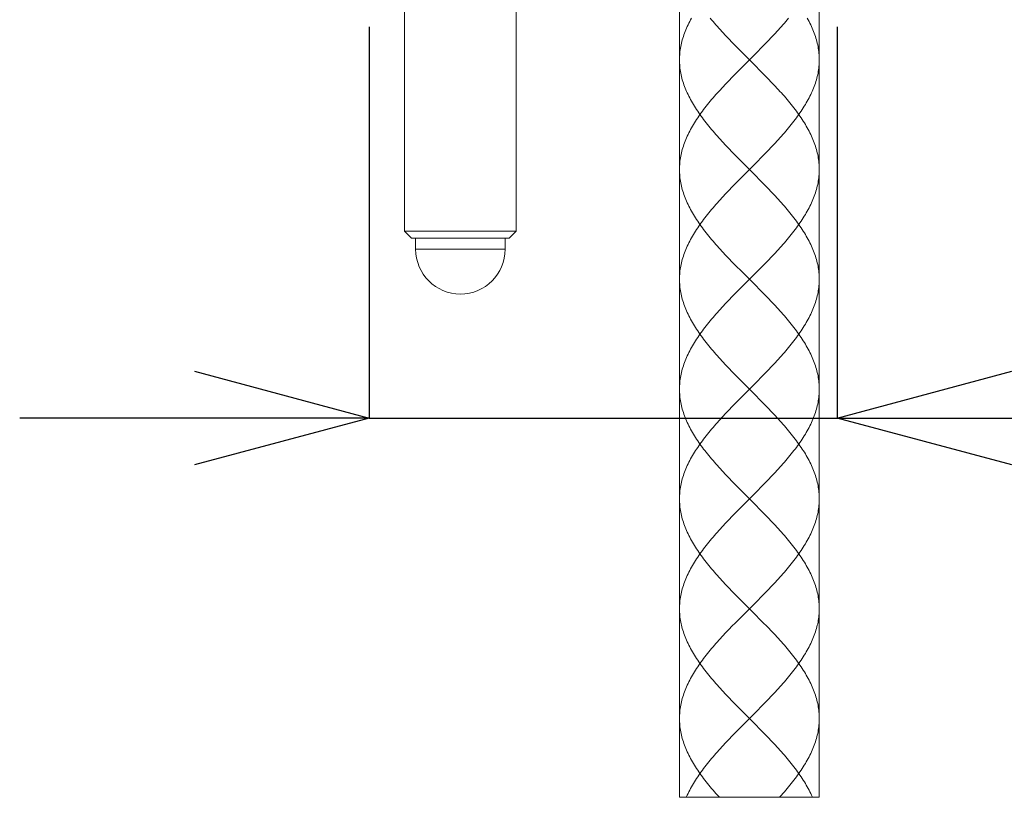
# Model space of a CAD drawing. Units: millimetres. Extents: x 1048 to 2098, y 455 to 1940.
# Drawn here: x 1494 to 1564, y 918 to 974 of the extents above; entities that cross this region are included whole.
import ezdxf

# ---------------------------------------------------------------- set-up
doc = ezdxf.new("R2010")
doc.units = ezdxf.units.MM
doc.header["$LTSCALE"] = 10
doc.layers.add('寸法', color=3, linetype='Continuous', lineweight=20)
doc.layers.add('細線', color=7, linetype='Continuous', lineweight=9)
doc.styles.add('japanese', font='romans.shx', dxfattribs={"bigfont": 'bigfont.shx'})
doc.dimstyles.new('KIHON1対4', dxfattribs={"dimscale": 10, "dimtxt": 1, "dimasz": 1, "dimexe": 0, "dimexo": 0.8, "dimgap": 0.4, "dimtad": 1, "dimdec": 0, "dimdsep": 46, "dimtxsty": 'japanese', "dimblk": 'OPEN30', "dimcen": 2.5, "dimadec": 0, "dimazin": 0, "dimtfac": 1, "dimtdec": 0, "dimtmove": 0, "dimatfit": 0, "dimfxl": 1, "dimarcsym": 0})

# ---------------------------------------------------------------- blocks, each defined once
blk = doc.blocks.new('_Open30')
at = {"color": 0, "linetype": 'ByBlock', "lineweight": -2}
for p, q in [((-1, 0.2679), (0, 0)), ((0, 0), (-1, -0.2679)), ((0, 0), (-1, 0))]:
    blk.add_line(p, q, dxfattribs=at)
blk = doc.blocks.new('*D10')
at = {"layer": 'Defpoints', "color": 0, "linetype": 'Continuous'}
for p in [(1518.895, 993.495), (1552.395, 993.495), (1552.395, 945.498)]:
    blk.add_point(p, dxfattribs=at)
at = {"layer": '寸法', "color": 0, "linetype": 'Continuous', "lineweight": -2}
for p, q in [((1518.895, 973.495), (1518.895, 945.498)), ((1552.395, 973.495), (1552.395, 945.498)), ((1506.395, 945.498), (1493.895, 945.498)), ((1518.895, 945.498), (1552.395, 945.498)), ((1564.895, 945.498), (1634.8, 945.498))]:
    blk.add_line(p, q, dxfattribs=at)
at = {"layer": '寸法', "color": 0, "linetype": 'Continuous', "lineweight": -2, "xscale": 12.5, "yscale": 12.5, "zscale": 12.5}
blk.add_blockref('_Open30', (1518.895, 945.498), dxfattribs=at)
at = {"layer": '寸法', "color": 0, "linetype": 'Continuous', "lineweight": -2, "xscale": 12.5, "yscale": 12.5, "zscale": 12.5, "rotation": 180}
blk.add_blockref('_Open30', (1552.395, 945.498), dxfattribs=at)
at = {"layer": '寸法', "color": 0, "linetype": 'Continuous', "lineweight": 5, "insert": (1606.098, 955.748), "char_height": 12.5, "attachment_point": 5, "style": 'japanese'}
blk.add_mtext('%%C33.5', dxfattribs=at)

msp = doc.modelspace()

# ---------------------------------------------------------------- linework, layer by layer
at = {"layer": '細線'}
for points in [[(1541.107, 1028.887), (1541.107, 918.365)], [(1551.108, 1028.887), (1551.108, 918.365)], [(1521.428, 958.873), (1521.428, 980.377)], [(1529.429, 958.873), (1529.429, 980.377)], [(1541.966, 974.112), (1541.9, 973.993), (1541.837, 973.874), (1541.776, 973.755), (1541.718, 973.636), (1541.662, 973.517), (1541.609, 973.398), (1541.558, 973.279), (1541.51, 973.16), (1541.465, 973.041), (1541.422, 972.922), (1541.382, 972.803), (1541.344, 972.684), (1541.309, 972.565), (1541.277, 972.446), (1541.247, 972.327), (1541.221, 972.208), (1541.197, 972.089), (1541.176, 971.97), (1541.157, 971.851), (1541.142, 971.732), (1541.129, 971.613), (1541.119, 971.494), (1541.112, 971.375), (1541.108, 971.256), (1541.107, 971.137)], [(1543.305, 974.112), (1543.404, 973.993), (1543.505, 973.874), (1543.607, 973.755), (1543.711, 973.636), (1543.816, 973.517), (1543.923, 973.398), (1544.03, 973.279), (1544.139, 973.16), (1544.249, 973.041), (1544.36, 972.922), (1544.472, 972.803), (1544.585, 972.684), (1544.699, 972.565), (1544.813, 972.446), (1544.929, 972.327), (1545.044, 972.208), (1545.161, 972.089), (1545.278, 971.97), (1545.396, 971.851), (1545.632, 971.613)], [(1548.91, 974.112), (1548.811, 973.993), (1548.71, 973.874), (1548.608, 973.755), (1548.504, 973.636), (1548.399, 973.517), (1548.293, 973.398), (1548.185, 973.279), (1548.076, 973.16), (1547.966, 973.041), (1547.855, 972.922), (1547.743, 972.803), (1547.63, 972.684), (1547.516, 972.565), (1547.402, 972.446), (1547.286, 972.327), (1547.17, 972.208), (1547.054, 972.089), (1546.937, 971.97)], [(1550.249, 974.112), (1550.315, 973.993), (1550.378, 973.874), (1550.439, 973.755), (1550.497, 973.636), (1550.553, 973.517), (1550.606, 973.398), (1550.657, 973.279), (1550.705, 973.16), (1550.75, 973.041), (1550.793, 972.922), (1550.833, 972.803), (1550.871, 972.684), (1550.906, 972.565), (1550.938, 972.446), (1550.968, 972.327), (1550.994, 972.208), (1551.018, 972.089), (1551.039, 971.97), (1551.058, 971.851), (1551.073, 971.732), (1551.086, 971.613), (1551.096, 971.494), (1551.103, 971.375), (1551.107, 971.256), (1551.108, 971.137)], [(1545.632, 971.613), (1546.345, 970.899)], [(1546.701, 971.732), (1546.464, 971.494)], [(1546.937, 971.97), (1546.701, 971.732)], [(1541.107, 971.137), (1541.108, 971.018), (1541.112, 970.899), (1541.119, 970.78), (1541.129, 970.661), (1541.142, 970.542), (1541.157, 970.423), (1541.176, 970.304), (1541.197, 970.185), (1541.221, 970.066), (1541.247, 969.946), (1541.277, 969.827), (1541.309, 969.708), (1541.344, 969.589), (1541.382, 969.47), (1541.422, 969.351), (1541.465, 969.232), (1541.51, 969.113), (1541.558, 968.994), (1541.609, 968.875), (1541.662, 968.756), (1541.718, 968.637), (1541.776, 968.518), (1541.837, 968.399), (1541.9, 968.28), (1541.966, 968.161), (1542.034, 968.042), (1542.104, 967.923), (1542.176, 967.804), (1542.251, 967.685), (1542.328, 967.566), (1542.407, 967.447), (1542.488, 967.328), (1542.571, 967.209), (1542.656, 967.09), (1542.744, 966.971), (1542.833, 966.852), (1542.923, 966.733), (1543.016, 966.614), (1543.111, 966.495), (1543.207, 966.376), (1543.304, 966.257), (1543.404, 966.138), (1543.505, 966.019), (1543.607, 965.9), (1543.711, 965.781), (1543.816, 965.662), (1543.922, 965.543), (1544.03, 965.424), (1544.139, 965.305), (1544.249, 965.186), (1544.36, 965.066), (1544.472, 964.947), (1544.585, 964.828), (1544.699, 964.709), (1544.813, 964.59), (1544.929, 964.471), (1545.045, 964.352), (1545.161, 964.233), (1545.278, 964.114), (1545.396, 963.995), (1545.632, 963.757)], [(1546.464, 971.494), (1545.751, 970.78)], [(1546.345, 970.899), (1546.583, 970.661)], [(1551.108, 971.137), (1551.107, 971.018), (1551.103, 970.899), (1551.096, 970.78), (1551.086, 970.661), (1551.073, 970.542), (1551.058, 970.423), (1551.039, 970.304), (1551.018, 970.185), (1550.994, 970.066), (1550.967, 969.946), (1550.938, 969.827), (1550.906, 969.708), (1550.871, 969.589), (1550.833, 969.47), (1550.793, 969.351), (1550.75, 969.232), (1550.705, 969.113), (1550.657, 968.994), (1550.606, 968.875), (1550.553, 968.756), (1550.497, 968.637), (1550.439, 968.518), (1550.378, 968.399), (1550.315, 968.28), (1550.249, 968.161), (1550.181, 968.042), (1550.111, 967.923), (1550.038, 967.804), (1549.964, 967.685), (1549.887, 967.566), (1549.808, 967.447), (1549.727, 967.328), (1549.644, 967.209), (1549.559, 967.09), (1549.471, 966.971), (1549.382, 966.852), (1549.292, 966.733), (1549.199, 966.614), (1549.104, 966.495), (1549.008, 966.376), (1548.911, 966.257), (1548.811, 966.138), (1548.71, 966.019), (1548.608, 965.9), (1548.504, 965.781), (1548.399, 965.662), (1548.293, 965.543), (1548.185, 965.424), (1548.076, 965.305), (1547.966, 965.186), (1547.855, 965.066), (1547.743, 964.947), (1547.63, 964.828), (1547.516, 964.709), (1547.402, 964.59), (1547.286, 964.471), (1547.17, 964.352), (1547.054, 964.233), (1546.937, 964.114)], [(1545.278, 970.304), (1545.161, 970.185), (1545.044, 970.066), (1544.929, 969.946), (1544.813, 969.827), (1544.699, 969.708), (1544.585, 969.589), (1544.472, 969.47), (1544.36, 969.351), (1544.249, 969.232), (1544.139, 969.113), (1544.03, 968.994), (1543.923, 968.875), (1543.816, 968.756), (1543.711, 968.637), (1543.607, 968.518), (1543.505, 968.399), (1543.404, 968.28), (1543.304, 968.161), (1543.207, 968.042), (1543.11, 967.923), (1543.016, 967.804), (1542.923, 967.685), (1542.833, 967.566), (1542.744, 967.447), (1542.656, 967.328), (1542.571, 967.209), (1542.488, 967.09), (1542.407, 966.971), (1542.328, 966.852), (1542.251, 966.733), (1542.176, 966.614), (1542.104, 966.495), (1542.034, 966.376), (1541.966, 966.257), (1541.9, 966.138), (1541.837, 966.019), (1541.777, 965.9), (1541.718, 965.781), (1541.663, 965.662), (1541.609, 965.543), (1541.558, 965.424), (1541.51, 965.305), (1541.465, 965.186), (1541.422, 965.066), (1541.382, 964.947), (1541.344, 964.828), (1541.309, 964.709), (1541.277, 964.59), (1541.247, 964.471), (1541.221, 964.352), (1541.197, 964.233), (1541.176, 964.114), (1541.157, 963.995), (1541.142, 963.876), (1541.129, 963.757), (1541.119, 963.638), (1541.112, 963.519), (1541.108, 963.4), (1541.107, 963.281)], [(1545.514, 970.542), (1545.278, 970.304)], [(1545.751, 970.78), (1545.514, 970.542)], [(1546.583, 970.661), (1546.819, 970.423), (1546.937, 970.304), (1547.054, 970.185), (1547.17, 970.066), (1547.286, 969.946), (1547.402, 969.827), (1547.516, 969.708), (1547.63, 969.589), (1547.743, 969.47), (1547.855, 969.351), (1547.966, 969.232), (1548.076, 969.113), (1548.185, 968.994), (1548.292, 968.875), (1548.399, 968.756), (1548.504, 968.637), (1548.608, 968.518), (1548.71, 968.399), (1548.811, 968.28), (1548.911, 968.161), (1549.008, 968.042), (1549.105, 967.923), (1549.199, 967.804), (1549.292, 967.685), (1549.382, 967.566), (1549.471, 967.447), (1549.559, 967.328), (1549.644, 967.209), (1549.727, 967.09), (1549.808, 966.971), (1549.887, 966.852), (1549.964, 966.733), (1550.039, 966.614), (1550.111, 966.495), (1550.181, 966.376), (1550.249, 966.257), (1550.315, 966.138), (1550.378, 966.019), (1550.438, 965.9), (1550.497, 965.781), (1550.552, 965.662), (1550.606, 965.543), (1550.657, 965.424), (1550.705, 965.305), (1550.75, 965.186), (1550.793, 965.066), (1550.833, 964.947), (1550.871, 964.828), (1550.906, 964.709), (1550.938, 964.59), (1550.968, 964.471), (1550.994, 964.352), (1551.018, 964.233), (1551.039, 964.114), (1551.058, 963.995), (1551.073, 963.876), (1551.086, 963.757), (1551.096, 963.638), (1551.103, 963.519), (1551.107, 963.4), (1551.108, 963.281)], [(1546.701, 963.876), (1546.464, 963.638)], [(1546.937, 964.114), (1546.701, 963.876)], [(1541.107, 963.281), (1541.108, 963.162), (1541.112, 963.043), (1541.119, 962.924), (1541.129, 962.805), (1541.142, 962.686), (1541.157, 962.567), (1541.176, 962.448), (1541.197, 962.329), (1541.221, 962.21), (1541.248, 962.091), (1541.277, 961.972), (1541.309, 961.853), (1541.344, 961.734), (1541.382, 961.615), (1541.422, 961.496), (1541.465, 961.377), (1541.51, 961.258), (1541.558, 961.139), (1541.609, 961.02), (1541.663, 960.901), (1541.718, 960.782), (1541.777, 960.662), (1541.837, 960.544), (1541.9, 960.424), (1541.966, 960.305), (1542.034, 960.186), (1542.104, 960.067), (1542.177, 959.948), (1542.251, 959.829), (1542.328, 959.71), (1542.407, 959.591), (1542.488, 959.472), (1542.571, 959.353), (1542.656, 959.234), (1542.744, 959.115), (1542.833, 958.996), (1542.924, 958.877), (1543.016, 958.758), (1543.111, 958.639), (1543.207, 958.52), (1543.305, 958.401), (1543.404, 958.282), (1543.505, 958.163), (1543.607, 958.044), (1543.711, 957.925), (1543.816, 957.806), (1543.923, 957.687), (1544.03, 957.568), (1544.139, 957.449), (1544.249, 957.33), (1544.36, 957.211), (1544.472, 957.092), (1544.585, 956.973), (1544.699, 956.854), (1544.813, 956.735), (1544.929, 956.616), (1545.044, 956.497), (1545.161, 956.378), (1545.278, 956.259), (1545.396, 956.14), (1545.632, 955.902)], [(1545.632, 963.757), (1546.345, 963.043)], [(1546.464, 963.638), (1545.751, 962.924)], [(1551.108, 963.281), (1551.107, 963.162), (1551.103, 963.043), (1551.096, 962.924), (1551.086, 962.805), (1551.073, 962.686), (1551.058, 962.567), (1551.039, 962.448), (1551.018, 962.329), (1550.994, 962.21), (1550.967, 962.091), (1550.938, 961.972), (1550.906, 961.853), (1550.871, 961.734), (1550.833, 961.615), (1550.793, 961.496), (1550.75, 961.377), (1550.705, 961.258), (1550.656, 961.139), (1550.606, 961.02), (1550.552, 960.901), (1550.497, 960.782), (1550.438, 960.662), (1550.378, 960.544), (1550.315, 960.424), (1550.249, 960.305), (1550.181, 960.186), (1550.111, 960.067), (1550.038, 959.948), (1549.964, 959.829), (1549.887, 959.71), (1549.808, 959.591), (1549.727, 959.472), (1549.644, 959.353), (1549.559, 959.234), (1549.471, 959.115), (1549.382, 958.996), (1549.292, 958.877), (1549.199, 958.758), (1549.104, 958.639), (1549.008, 958.52), (1548.91, 958.401), (1548.811, 958.282), (1548.71, 958.163), (1548.608, 958.044), (1548.504, 957.925), (1548.399, 957.806), (1548.293, 957.687), (1548.185, 957.568), (1548.076, 957.449), (1547.966, 957.33), (1547.855, 957.211), (1547.743, 957.092), (1547.63, 956.973), (1547.516, 956.854), (1547.402, 956.735), (1547.286, 956.616), (1547.17, 956.497), (1547.054, 956.378), (1546.937, 956.259)], [(1545.278, 962.448), (1545.161, 962.329), (1545.044, 962.21), (1544.928, 962.091), (1544.813, 961.972), (1544.698, 961.853), (1544.585, 961.734), (1544.472, 961.615), (1544.36, 961.496), (1544.249, 961.377), (1544.139, 961.258), (1544.03, 961.139), (1543.922, 961.02), (1543.816, 960.901), (1543.711, 960.782), (1543.607, 960.662), (1543.505, 960.544), (1543.404, 960.424), (1543.304, 960.305), (1543.207, 960.186), (1543.11, 960.067), (1543.016, 959.948), (1542.923, 959.829), (1542.833, 959.71), (1542.744, 959.591), (1542.656, 959.472), (1542.571, 959.353), (1542.488, 959.234), (1542.407, 959.115), (1542.328, 958.996), (1542.251, 958.877), (1542.176, 958.758), (1542.104, 958.639), (1542.034, 958.52), (1541.966, 958.401), (1541.9, 958.282), (1541.837, 958.163), (1541.776, 958.044), (1541.718, 957.925), (1541.662, 957.806), (1541.609, 957.687), (1541.558, 957.568), (1541.51, 957.449), (1541.465, 957.33), (1541.422, 957.211), (1541.382, 957.092), (1541.344, 956.973), (1541.309, 956.854), (1541.277, 956.735), (1541.247, 956.616), (1541.221, 956.497), (1541.197, 956.378), (1541.176, 956.259), (1541.157, 956.14), (1541.142, 956.021), (1541.129, 955.902), (1541.119, 955.783), (1541.112, 955.664), (1541.108, 955.545), (1541.107, 955.426)], [(1545.514, 962.686), (1545.278, 962.448)], [(1545.751, 962.924), (1545.514, 962.686)], [(1546.345, 963.043), (1546.583, 962.805)], [(1546.583, 962.805), (1546.819, 962.567), (1546.937, 962.448), (1547.054, 962.329), (1547.171, 962.21), (1547.287, 962.091), (1547.402, 961.972), (1547.517, 961.853), (1547.63, 961.734), (1547.743, 961.615), (1547.855, 961.496), (1547.966, 961.377), (1548.076, 961.258), (1548.185, 961.139), (1548.293, 961.02), (1548.399, 960.901), (1548.504, 960.782), (1548.608, 960.662), (1548.71, 960.544), (1548.811, 960.424), (1548.911, 960.305), (1549.008, 960.186), (1549.105, 960.067), (1549.199, 959.948), (1549.292, 959.829), (1549.382, 959.71), (1549.471, 959.591), (1549.559, 959.472), (1549.644, 959.353), (1549.727, 959.234), (1549.808, 959.115), (1549.887, 958.996), (1549.964, 958.877), (1550.039, 958.758), (1550.111, 958.639), (1550.181, 958.52), (1550.249, 958.401), (1550.315, 958.282), (1550.378, 958.163), (1550.439, 958.044), (1550.497, 957.925), (1550.553, 957.806), (1550.606, 957.687), (1550.657, 957.568), (1550.705, 957.449), (1550.75, 957.33), (1550.793, 957.211), (1550.833, 957.092), (1550.871, 956.973), (1550.906, 956.854), (1550.938, 956.735), (1550.968, 956.616), (1550.994, 956.497), (1551.018, 956.378), (1551.039, 956.259), (1551.058, 956.14), (1551.073, 956.021), (1551.086, 955.902), (1551.096, 955.783), (1551.103, 955.664), (1551.107, 955.545), (1551.108, 955.426)], [(1521.928, 958.373), (1521.428, 958.873)], [(1529.429, 958.873), (1521.428, 958.873)], [(1528.929, 958.373), (1529.429, 958.873)], [(1521.928, 958.373), (1528.929, 958.373)], [(1522.228, 958.373), (1522.228, 957.573)], [(1528.629, 958.373), (1528.629, 957.573)], [(1522.228, 957.573), (1528.629, 957.573)], [(1546.937, 956.259), (1546.701, 956.021)], [(1541.107, 955.426), (1541.108, 955.307), (1541.112, 955.188), (1541.119, 955.069), (1541.129, 954.95), (1541.142, 954.831), (1541.157, 954.712), (1541.176, 954.592), (1541.197, 954.474), (1541.221, 954.354), (1541.247, 954.235), (1541.277, 954.116), (1541.309, 953.997), (1541.344, 953.878), (1541.382, 953.759), (1541.422, 953.64), (1541.465, 953.521), (1541.51, 953.402), (1541.558, 953.283), (1541.609, 953.164), (1541.662, 953.045), (1541.718, 952.926), (1541.776, 952.807), (1541.837, 952.688), (1541.9, 952.569), (1541.966, 952.45), (1542.034, 952.331), (1542.104, 952.212), (1542.176, 952.093), (1542.251, 951.974), (1542.328, 951.855), (1542.407, 951.736), (1542.488, 951.617), (1542.571, 951.498), (1542.656, 951.379), (1542.744, 951.26), (1542.833, 951.141), (1542.923, 951.022), (1543.016, 950.903), (1543.111, 950.784), (1543.207, 950.665), (1543.304, 950.546), (1543.404, 950.427), (1543.505, 950.308), (1543.607, 950.189), (1543.711, 950.07), (1543.816, 949.951), (1543.922, 949.832), (1544.03, 949.713), (1544.139, 949.594), (1544.249, 949.474), (1544.36, 949.355), (1544.472, 949.236), (1544.585, 949.117), (1544.699, 948.998), (1544.813, 948.879), (1544.929, 948.76), (1545.045, 948.641), (1545.161, 948.522), (1545.278, 948.403), (1545.396, 948.284), (1545.632, 948.046)], [(1545.632, 955.902), (1546.345, 955.188)], [(1546.464, 955.783), (1545.751, 955.069)], [(1546.701, 956.021), (1546.464, 955.783)], [(1551.108, 955.426), (1551.107, 955.307), (1551.103, 955.188), (1551.096, 955.069), (1551.086, 954.95), (1551.073, 954.831), (1551.058, 954.712), (1551.039, 954.592), (1551.018, 954.474), (1550.994, 954.354), (1550.967, 954.235), (1550.938, 954.116), (1550.906, 953.997), (1550.871, 953.878), (1550.833, 953.759), (1550.793, 953.64), (1550.75, 953.521), (1550.705, 953.402), (1550.657, 953.283), (1550.606, 953.164), (1550.553, 953.045), (1550.497, 952.926), (1550.439, 952.807), (1550.378, 952.688), (1550.315, 952.569), (1550.249, 952.45), (1550.181, 952.331), (1550.111, 952.212), (1550.038, 952.093), (1549.964, 951.974), (1549.887, 951.855), (1549.808, 951.736), (1549.727, 951.617), (1549.644, 951.498), (1549.559, 951.379), (1549.471, 951.26), (1549.382, 951.141), (1549.292, 951.022), (1549.199, 950.903), (1549.104, 950.784), (1549.008, 950.665), (1548.911, 950.546), (1548.811, 950.427), (1548.71, 950.308), (1548.608, 950.189), (1548.504, 950.07), (1548.399, 949.951), (1548.293, 949.832), (1548.185, 949.713), (1548.076, 949.594), (1547.966, 949.474), (1547.855, 949.355), (1547.743, 949.236), (1547.63, 949.117), (1547.516, 948.998), (1547.402, 948.879), (1547.286, 948.76), (1547.17, 948.641), (1547.054, 948.522), (1546.937, 948.403)], [(1545.514, 954.831), (1545.278, 954.592)], [(1545.751, 955.069), (1545.514, 954.831)], [(1546.345, 955.188), (1546.583, 954.95)], [(1546.583, 954.95), (1546.819, 954.712), (1546.937, 954.592), (1547.054, 954.474), (1547.17, 954.354), (1547.286, 954.235), (1547.402, 954.116), (1547.516, 953.997), (1547.63, 953.878), (1547.743, 953.759), (1547.855, 953.64), (1547.966, 953.521), (1548.076, 953.402), (1548.185, 953.283), (1548.292, 953.164), (1548.399, 953.045), (1548.504, 952.926), (1548.608, 952.807), (1548.71, 952.688), (1548.811, 952.569), (1548.911, 952.45), (1549.008, 952.331), (1549.105, 952.212), (1549.199, 952.093), (1549.292, 951.974), (1549.382, 951.855), (1549.471, 951.736), (1549.559, 951.617), (1549.644, 951.498), (1549.727, 951.379), (1549.808, 951.26), (1549.887, 951.141), (1549.964, 951.022), (1550.039, 950.903), (1550.111, 950.784), (1550.181, 950.665), (1550.249, 950.546), (1550.315, 950.427), (1550.378, 950.308), (1550.438, 950.189), (1550.497, 950.07), (1550.552, 949.951), (1550.606, 949.832), (1550.657, 949.713), (1550.705, 949.594), (1550.75, 949.474), (1550.793, 949.355), (1550.833, 949.236), (1550.871, 949.117), (1550.906, 948.998), (1550.938, 948.879), (1550.968, 948.76), (1550.994, 948.641), (1551.018, 948.522), (1551.039, 948.403), (1551.058, 948.284), (1551.073, 948.165), (1551.086, 948.046), (1551.096, 947.927), (1551.103, 947.808), (1551.107, 947.689), (1551.108, 947.57)], [(1545.278, 954.592), (1545.161, 954.474), (1545.044, 954.354), (1544.929, 954.235), (1544.813, 954.116), (1544.699, 953.997), (1544.585, 953.878), (1544.472, 953.759), (1544.36, 953.64), (1544.249, 953.521), (1544.139, 953.402), (1544.03, 953.283), (1543.923, 953.164), (1543.816, 953.045), (1543.711, 952.926), (1543.607, 952.807), (1543.505, 952.688), (1543.404, 952.569), (1543.304, 952.45), (1543.207, 952.331), (1543.11, 952.212), (1543.016, 952.093), (1542.923, 951.974), (1542.833, 951.855), (1542.744, 951.736), (1542.656, 951.617), (1542.571, 951.498), (1542.488, 951.379), (1542.407, 951.26), (1542.328, 951.141), (1542.251, 951.022), (1542.176, 950.903), (1542.104, 950.784), (1542.034, 950.665), (1541.966, 950.546), (1541.9, 950.427), (1541.837, 950.308), (1541.777, 950.189), (1541.718, 950.07), (1541.663, 949.951), (1541.609, 949.832), (1541.558, 949.713), (1541.51, 949.594), (1541.465, 949.474), (1541.422, 949.355), (1541.382, 949.236), (1541.344, 949.117), (1541.309, 948.998), (1541.277, 948.879), (1541.247, 948.76), (1541.221, 948.641), (1541.197, 948.522), (1541.176, 948.403), (1541.157, 948.284), (1541.142, 948.165), (1541.129, 948.046), (1541.119, 947.927), (1541.112, 947.808), (1541.108, 947.689), (1541.107, 947.57)], [(1546.937, 948.403), (1546.701, 948.165)], [(1545.632, 948.046), (1546.345, 947.332)], [(1546.464, 947.927), (1545.751, 947.213)], [(1546.701, 948.165), (1546.464, 947.927)], [(1541.107, 947.57), (1541.108, 947.451), (1541.112, 947.332), (1541.119, 947.213), (1541.129, 947.094), (1541.142, 946.975), (1541.157, 946.856), (1541.176, 946.737), (1541.197, 946.618), (1541.221, 946.499), (1541.248, 946.38), (1541.277, 946.261), (1541.309, 946.142), (1541.344, 946.023), (1541.382, 945.904), (1541.422, 945.785), (1541.465, 945.666), (1541.51, 945.547), (1541.558, 945.428), (1541.609, 945.309), (1541.663, 945.19), (1541.718, 945.07), (1541.777, 944.951), (1541.837, 944.832), (1541.9, 944.713), (1541.966, 944.594), (1542.034, 944.475), (1542.104, 944.356), (1542.177, 944.237), (1542.251, 944.118), (1542.328, 943.999), (1542.407, 943.88), (1542.488, 943.761), (1542.571, 943.642), (1542.656, 943.523), (1542.744, 943.404), (1542.833, 943.285), (1542.924, 943.166), (1543.016, 943.047), (1543.111, 942.928), (1543.207, 942.809), (1543.305, 942.69), (1543.404, 942.571), (1543.505, 942.452), (1543.607, 942.333), (1543.711, 942.214), (1543.816, 942.095), (1543.923, 941.976), (1544.03, 941.857), (1544.139, 941.738), (1544.249, 941.619), (1544.36, 941.5), (1544.472, 941.381), (1544.585, 941.262), (1544.699, 941.143), (1544.813, 941.024), (1544.929, 940.905), (1545.044, 940.786), (1545.161, 940.667), (1545.278, 940.548), (1545.396, 940.429), (1545.632, 940.191)], [(1545.514, 946.975), (1545.278, 946.737)], [(1545.751, 947.213), (1545.514, 946.975)], [(1546.345, 947.332), (1546.583, 947.094)], [(1546.583, 947.094), (1546.819, 946.856), (1546.937, 946.737), (1547.054, 946.618), (1547.171, 946.499), (1547.287, 946.38), (1547.402, 946.261), (1547.517, 946.142), (1547.63, 946.023), (1547.743, 945.904), (1547.855, 945.785), (1547.966, 945.666), (1548.076, 945.547), (1548.185, 945.428), (1548.293, 945.309), (1548.399, 945.19), (1548.504, 945.07), (1548.608, 944.951), (1548.71, 944.832), (1548.811, 944.713), (1548.911, 944.594), (1549.008, 944.475), (1549.105, 944.356), (1549.199, 944.237), (1549.292, 944.118), (1549.382, 943.999), (1549.471, 943.88), (1549.559, 943.761), (1549.644, 943.642), (1549.727, 943.523), (1549.808, 943.404), (1549.887, 943.285), (1549.964, 943.166), (1550.039, 943.047), (1550.111, 942.928), (1550.181, 942.809), (1550.249, 942.69), (1550.315, 942.571), (1550.378, 942.452), (1550.439, 942.333), (1550.497, 942.214), (1550.553, 942.095), (1550.606, 941.976), (1550.657, 941.857), (1550.705, 941.738), (1550.75, 941.619), (1550.793, 941.5), (1550.833, 941.381), (1550.871, 941.262), (1550.906, 941.143), (1550.938, 941.024), (1550.968, 940.905), (1550.994, 940.786), (1551.018, 940.667), (1551.039, 940.548), (1551.058, 940.429), (1551.073, 940.31), (1551.086, 940.191), (1551.096, 940.072), (1551.103, 939.953), (1551.107, 939.834), (1551.108, 939.715)], [(1551.108, 947.57), (1551.107, 947.451), (1551.103, 947.332), (1551.096, 947.213), (1551.086, 947.094), (1551.073, 946.975), (1551.058, 946.856), (1551.039, 946.737), (1551.018, 946.618), (1550.994, 946.499), (1550.967, 946.38), (1550.938, 946.261), (1550.906, 946.142), (1550.871, 946.023), (1550.833, 945.904), (1550.793, 945.785), (1550.75, 945.666), (1550.705, 945.547), (1550.656, 945.428), (1550.606, 945.309), (1550.552, 945.19), (1550.497, 945.07), (1550.438, 944.951), (1550.378, 944.832), (1550.315, 944.713), (1550.249, 944.594), (1550.181, 944.475), (1550.111, 944.356), (1550.038, 944.237), (1549.964, 944.118), (1549.887, 943.999), (1549.808, 943.88), (1549.727, 943.761), (1549.644, 943.642), (1549.559, 943.523), (1549.471, 943.404), (1549.382, 943.285), (1549.292, 943.166), (1549.199, 943.047), (1549.104, 942.928), (1549.008, 942.809), (1548.91, 942.69), (1548.811, 942.571), (1548.71, 942.452), (1548.608, 942.333), (1548.504, 942.214), (1548.399, 942.095), (1548.293, 941.976), (1548.185, 941.857), (1548.076, 941.738), (1547.966, 941.619), (1547.855, 941.5), (1547.743, 941.381), (1547.63, 941.262), (1547.516, 941.143), (1547.402, 941.024), (1547.286, 940.905), (1547.17, 940.786), (1547.054, 940.667), (1546.937, 940.548)], [(1545.278, 946.737), (1545.161, 946.618), (1545.044, 946.499), (1544.928, 946.38), (1544.813, 946.261), (1544.698, 946.142), (1544.585, 946.023), (1544.472, 945.904), (1544.36, 945.785), (1544.249, 945.666), (1544.139, 945.547), (1544.03, 945.428), (1543.922, 945.309), (1543.816, 945.19), (1543.711, 945.07), (1543.607, 944.951), (1543.505, 944.832), (1543.404, 944.713), (1543.304, 944.594), (1543.207, 944.475), (1543.11, 944.356), (1543.016, 944.237), (1542.923, 944.118), (1542.833, 943.999), (1542.744, 943.88), (1542.656, 943.761), (1542.571, 943.642), (1542.488, 943.523), (1542.407, 943.404), (1542.328, 943.285), (1542.251, 943.166), (1542.176, 943.047), (1542.104, 942.928), (1542.034, 942.809), (1541.966, 942.69), (1541.9, 942.571), (1541.837, 942.452), (1541.776, 942.333), (1541.718, 942.214), (1541.662, 942.095), (1541.609, 941.976), (1541.558, 941.857), (1541.51, 941.738), (1541.465, 941.619), (1541.422, 941.5), (1541.382, 941.381), (1541.344, 941.262), (1541.309, 941.143), (1541.277, 941.024), (1541.247, 940.905), (1541.221, 940.786), (1541.197, 940.667), (1541.176, 940.548), (1541.157, 940.429), (1541.142, 940.31), (1541.129, 940.191), (1541.119, 940.072), (1541.112, 939.953), (1541.108, 939.834), (1541.107, 939.715)], [(1546.937, 940.548), (1546.701, 940.31)], [(1545.632, 940.191), (1546.345, 939.477)], [(1546.464, 940.072), (1545.751, 939.357)], [(1546.701, 940.31), (1546.464, 940.072)], [(1541.107, 939.715), (1541.108, 939.596), (1541.112, 939.477), (1541.119, 939.357), (1541.129, 939.239), (1541.142, 939.119), (1541.157, 939), (1541.176, 938.881), (1541.197, 938.762), (1541.221, 938.643), (1541.247, 938.524), (1541.277, 938.405), (1541.309, 938.286), (1541.344, 938.167), (1541.382, 938.048), (1541.422, 937.929), (1541.465, 937.81), (1541.51, 937.691), (1541.558, 937.572), (1541.609, 937.453), (1541.662, 937.334), (1541.718, 937.215), (1541.776, 937.096), (1541.837, 936.977), (1541.9, 936.858), (1541.966, 936.739), (1542.034, 936.62), (1542.104, 936.501), (1542.176, 936.382), (1542.251, 936.263), (1542.328, 936.144), (1542.407, 936.025), (1542.488, 935.906), (1542.571, 935.787), (1542.656, 935.668), (1542.744, 935.549), (1542.833, 935.43), (1542.923, 935.311), (1543.016, 935.192), (1543.111, 935.073), (1543.207, 934.954), (1543.304, 934.835), (1543.404, 934.716), (1543.505, 934.597), (1543.607, 934.478), (1543.711, 934.359), (1543.816, 934.24), (1543.922, 934.121), (1544.03, 934.002), (1544.139, 933.882), (1544.249, 933.763), (1544.36, 933.644), (1544.472, 933.525), (1544.585, 933.406), (1544.699, 933.287), (1544.813, 933.168), (1544.929, 933.049), (1545.045, 932.93), (1545.161, 932.811), (1545.278, 932.692), (1545.396, 932.573), (1545.632, 932.335)], [(1545.751, 939.357), (1545.514, 939.119)], [(1546.345, 939.477), (1546.583, 939.239)], [(1546.583, 939.239), (1546.819, 939), (1546.937, 938.881), (1547.054, 938.762), (1547.17, 938.643), (1547.286, 938.524), (1547.402, 938.405), (1547.516, 938.286), (1547.63, 938.167), (1547.743, 938.048), (1547.855, 937.929), (1547.966, 937.81), (1548.076, 937.691), (1548.185, 937.572), (1548.292, 937.453), (1548.399, 937.334), (1548.504, 937.215), (1548.608, 937.096), (1548.71, 936.977), (1548.811, 936.858), (1548.911, 936.739), (1549.008, 936.62), (1549.105, 936.501), (1549.199, 936.382), (1549.292, 936.263), (1549.382, 936.144), (1549.471, 936.025), (1549.559, 935.906), (1549.644, 935.787), (1549.727, 935.668), (1549.808, 935.549), (1549.887, 935.43), (1549.964, 935.311), (1550.039, 935.192), (1550.111, 935.073), (1550.181, 934.954), (1550.249, 934.835), (1550.315, 934.716), (1550.378, 934.597), (1550.438, 934.478), (1550.497, 934.359), (1550.552, 934.24), (1550.606, 934.121), (1550.657, 934.002), (1550.705, 933.882), (1550.75, 933.763), (1550.793, 933.644), (1550.833, 933.525), (1550.871, 933.406), (1550.906, 933.287), (1550.938, 933.168), (1550.968, 933.049), (1550.994, 932.93), (1551.018, 932.811), (1551.039, 932.692), (1551.058, 932.573), (1551.073, 932.454), (1551.086, 932.335), (1551.096, 932.216), (1551.103, 932.097), (1551.107, 931.978), (1551.108, 931.859)], [(1551.108, 939.715), (1551.107, 939.596), (1551.103, 939.477), (1551.096, 939.357), (1551.086, 939.239), (1551.073, 939.119), (1551.058, 939), (1551.039, 938.881), (1551.018, 938.762), (1550.994, 938.643), (1550.967, 938.524), (1550.938, 938.405), (1550.906, 938.286), (1550.871, 938.167), (1550.833, 938.048), (1550.793, 937.929), (1550.75, 937.81), (1550.705, 937.691), (1550.657, 937.572), (1550.606, 937.453), (1550.553, 937.334), (1550.497, 937.215), (1550.439, 937.096), (1550.378, 936.977), (1550.315, 936.858), (1550.249, 936.739), (1550.181, 936.62), (1550.111, 936.501), (1550.038, 936.382), (1549.964, 936.263), (1549.887, 936.144), (1549.808, 936.025), (1549.727, 935.906), (1549.644, 935.787), (1549.559, 935.668), (1549.471, 935.549), (1549.382, 935.43), (1549.292, 935.311), (1549.199, 935.192), (1549.104, 935.073), (1549.008, 934.954), (1548.911, 934.835), (1548.811, 934.716), (1548.71, 934.597), (1548.608, 934.478), (1548.504, 934.359), (1548.399, 934.24), (1548.293, 934.121), (1548.185, 934.002), (1548.076, 933.882), (1547.966, 933.763), (1547.855, 933.644), (1547.743, 933.525), (1547.63, 933.406), (1547.516, 933.287), (1547.402, 933.168), (1547.286, 933.049), (1547.17, 932.93), (1547.054, 932.811), (1546.937, 932.692)], [(1545.278, 938.881), (1545.161, 938.762), (1545.044, 938.643), (1544.929, 938.524), (1544.813, 938.405), (1544.699, 938.286), (1544.585, 938.167), (1544.472, 938.048), (1544.36, 937.929), (1544.249, 937.81), (1544.139, 937.691), (1544.03, 937.572), (1543.923, 937.453), (1543.816, 937.334), (1543.711, 937.215), (1543.607, 937.096), (1543.505, 936.977), (1543.404, 936.858), (1543.304, 936.739), (1543.207, 936.62), (1543.11, 936.501), (1543.016, 936.382), (1542.923, 936.263), (1542.833, 936.144), (1542.744, 936.025), (1542.656, 935.906), (1542.571, 935.787), (1542.488, 935.668), (1542.407, 935.549), (1542.328, 935.43), (1542.251, 935.311), (1542.176, 935.192), (1542.104, 935.073), (1542.034, 934.954), (1541.966, 934.835), (1541.9, 934.716), (1541.837, 934.597), (1541.777, 934.478), (1541.718, 934.359), (1541.663, 934.24), (1541.609, 934.121), (1541.558, 934.002), (1541.51, 933.882), (1541.465, 933.763), (1541.422, 933.644), (1541.382, 933.525), (1541.344, 933.406), (1541.309, 933.287), (1541.277, 933.168), (1541.247, 933.049), (1541.221, 932.93), (1541.197, 932.811), (1541.176, 932.692), (1541.157, 932.573), (1541.142, 932.454), (1541.129, 932.335), (1541.119, 932.216), (1541.112, 932.097), (1541.108, 931.978), (1541.107, 931.859)], [(1545.514, 939.119), (1545.278, 938.881)], [(1545.632, 932.335), (1546.345, 931.621)], [(1546.464, 932.216), (1545.751, 931.502)], [(1546.701, 932.454), (1546.464, 932.216)], [(1546.937, 932.692), (1546.701, 932.454)], [(1541.107, 931.859), (1541.108, 931.74), (1541.112, 931.621), (1541.119, 931.502), (1541.129, 931.383), (1541.142, 931.264), (1541.157, 931.145), (1541.176, 931.026), (1541.197, 930.907), (1541.221, 930.788), (1541.248, 930.669), (1541.277, 930.55), (1541.309, 930.431), (1541.344, 930.312), (1541.382, 930.193), (1541.422, 930.074), (1541.465, 929.955), (1541.51, 929.836), (1541.558, 929.716), (1541.609, 929.597), (1541.663, 929.478), (1541.718, 929.359), (1541.777, 929.24), (1541.837, 929.121), (1541.9, 929.002), (1541.966, 928.883), (1542.034, 928.764), (1542.104, 928.645), (1542.177, 928.526), (1542.251, 928.407), (1542.328, 928.288), (1542.407, 928.169), (1542.488, 928.05), (1542.571, 927.931), (1542.656, 927.812), (1542.744, 927.693), (1542.833, 927.574), (1542.924, 927.455), (1543.016, 927.336), (1543.111, 927.217), (1543.207, 927.098), (1543.305, 926.979), (1543.404, 926.86), (1543.505, 926.741), (1543.607, 926.622), (1543.711, 926.503), (1543.816, 926.384), (1543.923, 926.265), (1544.03, 926.146), (1544.139, 926.027), (1544.249, 925.908), (1544.36, 925.789), (1544.472, 925.67), (1544.585, 925.551), (1544.699, 925.432), (1544.813, 925.313), (1544.929, 925.194), (1545.044, 925.075), (1545.161, 924.956), (1545.278, 924.837), (1545.396, 924.718), (1545.632, 924.48)], [(1545.751, 931.502), (1545.514, 931.264)], [(1546.345, 931.621), (1546.583, 931.383)], [(1546.583, 931.383), (1546.819, 931.145), (1546.937, 931.026), (1547.054, 930.907), (1547.171, 930.788), (1547.287, 930.669), (1547.402, 930.55), (1547.517, 930.431), (1547.63, 930.312), (1547.743, 930.193), (1547.855, 930.074), (1547.966, 929.955), (1548.076, 929.836), (1548.185, 929.716), (1548.293, 929.597), (1548.399, 929.478), (1548.504, 929.359), (1548.608, 929.24), (1548.71, 929.121), (1548.811, 929.002), (1548.911, 928.883), (1549.008, 928.764), (1549.105, 928.645), (1549.199, 928.526), (1549.292, 928.407), (1549.382, 928.288), (1549.471, 928.169), (1549.559, 928.05), (1549.644, 927.931), (1549.727, 927.812), (1549.808, 927.693), (1549.887, 927.574), (1549.964, 927.455), (1550.039, 927.336), (1550.111, 927.217), (1550.181, 927.098), (1550.249, 926.979), (1550.315, 926.86), (1550.378, 926.741), (1550.439, 926.622), (1550.497, 926.503), (1550.553, 926.384), (1550.606, 926.265), (1550.657, 926.146), (1550.705, 926.027), (1550.75, 925.908), (1550.793, 925.789), (1550.833, 925.67), (1550.871, 925.551), (1550.906, 925.432), (1550.938, 925.313), (1550.968, 925.194), (1550.994, 925.075), (1551.018, 924.956), (1551.039, 924.837), (1551.058, 924.718), (1551.073, 924.599), (1551.086, 924.48), (1551.096, 924.361), (1551.103, 924.242), (1551.107, 924.123), (1551.108, 924.004)], [(1551.108, 931.859), (1551.107, 931.74), (1551.103, 931.621), (1551.096, 931.502), (1551.086, 931.383), (1551.073, 931.264), (1551.058, 931.145), (1551.039, 931.026), (1551.018, 930.907), (1550.994, 930.788), (1550.967, 930.669), (1550.938, 930.55), (1550.906, 930.431), (1550.871, 930.312), (1550.833, 930.193), (1550.793, 930.074), (1550.75, 929.955), (1550.705, 929.836), (1550.656, 929.716), (1550.606, 929.597), (1550.552, 929.478), (1550.497, 929.359), (1550.438, 929.24), (1550.378, 929.121), (1550.315, 929.002), (1550.249, 928.883), (1550.181, 928.764), (1550.111, 928.645), (1550.038, 928.526), (1549.964, 928.407), (1549.887, 928.288), (1549.808, 928.169), (1549.727, 928.05), (1549.644, 927.931), (1549.559, 927.812), (1549.471, 927.693), (1549.382, 927.574), (1549.292, 927.455), (1549.199, 927.336), (1549.104, 927.217), (1549.008, 927.098), (1548.91, 926.979), (1548.811, 926.86), (1548.71, 926.741), (1548.608, 926.622), (1548.504, 926.503), (1548.399, 926.384), (1548.293, 926.265), (1548.185, 926.146), (1548.076, 926.027), (1547.966, 925.908), (1547.855, 925.789), (1547.743, 925.67), (1547.63, 925.551), (1547.516, 925.432), (1547.402, 925.313), (1547.286, 925.194), (1547.17, 925.075), (1547.054, 924.956), (1546.937, 924.837)], [(1545.278, 931.026), (1545.161, 930.907), (1545.044, 930.788), (1544.928, 930.669), (1544.813, 930.55), (1544.698, 930.431), (1544.585, 930.312), (1544.472, 930.193), (1544.36, 930.074), (1544.249, 929.955), (1544.139, 929.836), (1544.03, 929.716), (1543.922, 929.597), (1543.816, 929.478), (1543.711, 929.359), (1543.607, 929.24), (1543.505, 929.121), (1543.404, 929.002), (1543.304, 928.883), (1543.207, 928.764), (1543.11, 928.645), (1543.016, 928.526), (1542.923, 928.407), (1542.833, 928.288), (1542.744, 928.169), (1542.656, 928.05), (1542.571, 927.931), (1542.488, 927.812), (1542.407, 927.693), (1542.328, 927.574), (1542.251, 927.455), (1542.176, 927.336), (1542.104, 927.217), (1542.034, 927.098), (1541.966, 926.979), (1541.9, 926.86), (1541.837, 926.741), (1541.776, 926.622), (1541.718, 926.503), (1541.662, 926.384), (1541.609, 926.265), (1541.558, 926.146), (1541.51, 926.027), (1541.465, 925.908), (1541.422, 925.789), (1541.382, 925.67), (1541.344, 925.551), (1541.309, 925.432), (1541.277, 925.313), (1541.247, 925.194), (1541.221, 925.075), (1541.197, 924.956), (1541.176, 924.837), (1541.157, 924.718), (1541.142, 924.599), (1541.129, 924.48), (1541.119, 924.361), (1541.112, 924.242), (1541.108, 924.123), (1541.107, 924.004)], [(1545.514, 931.264), (1545.278, 931.026)], [(1545.632, 924.48), (1546.345, 923.765)], [(1546.464, 924.361), (1545.751, 923.646)], [(1546.701, 924.599), (1546.464, 924.361)], [(1546.937, 924.837), (1546.701, 924.599)], [(1541.107, 924.004), (1541.108, 923.885), (1541.112, 923.765), (1541.119, 923.646), (1541.129, 923.527), (1541.142, 923.408), (1541.157, 923.289), (1541.176, 923.17), (1541.197, 923.051), (1541.221, 922.932), (1541.247, 922.813), (1541.277, 922.694), (1541.309, 922.575), (1541.344, 922.456), (1541.382, 922.337), (1541.422, 922.218), (1541.465, 922.099), (1541.51, 921.98), (1541.558, 921.861), (1541.609, 921.742), (1541.662, 921.623), (1541.718, 921.504), (1541.776, 921.385), (1541.837, 921.266), (1541.9, 921.147), (1541.966, 921.028), (1542.034, 920.909), (1542.104, 920.79), (1542.176, 920.671), (1542.251, 920.552), (1542.328, 920.433), (1542.407, 920.314), (1542.488, 920.195), (1542.571, 920.076), (1542.656, 919.957), (1542.744, 919.838), (1542.833, 919.719), (1542.923, 919.6), (1543.016, 919.481), (1543.111, 919.362), (1543.207, 919.243), (1543.304, 919.124), (1543.404, 919.005), (1543.505, 918.886), (1543.607, 918.767), (1543.711, 918.648), (1543.816, 918.529), (1543.963, 918.365)], [(1545.751, 923.646), (1545.514, 923.408)], [(1546.345, 923.765), (1546.583, 923.527)], [(1551.108, 924.004), (1551.107, 923.885), (1551.103, 923.765), (1551.096, 923.646), (1551.086, 923.527), (1551.073, 923.408), (1551.058, 923.289), (1551.039, 923.17), (1551.018, 923.051), (1550.994, 922.932), (1550.967, 922.813), (1550.938, 922.694), (1550.906, 922.575), (1550.871, 922.456), (1550.833, 922.337), (1550.793, 922.218), (1550.75, 922.099), (1550.705, 921.98), (1550.657, 921.861), (1550.606, 921.742), (1550.553, 921.623), (1550.497, 921.504), (1550.439, 921.385), (1550.378, 921.266), (1550.315, 921.147), (1550.249, 921.028), (1550.181, 920.909), (1550.111, 920.79), (1550.038, 920.671), (1549.964, 920.552), (1549.887, 920.433), (1549.808, 920.314), (1549.727, 920.195), (1549.644, 920.076), (1549.559, 919.957), (1549.471, 919.838), (1549.382, 919.719), (1549.292, 919.6), (1549.199, 919.481), (1549.104, 919.362), (1549.008, 919.243), (1548.911, 919.124), (1548.811, 919.005), (1548.71, 918.886), (1548.608, 918.767), (1548.504, 918.648), (1548.399, 918.529), (1548.252, 918.365)], [(1545.278, 923.17), (1545.161, 923.051), (1545.044, 922.932), (1544.929, 922.813), (1544.813, 922.694), (1544.699, 922.575), (1544.585, 922.456), (1544.472, 922.337), (1544.36, 922.218), (1544.249, 922.099), (1544.139, 921.98), (1544.03, 921.861), (1543.923, 921.742), (1543.816, 921.623), (1543.711, 921.504), (1543.607, 921.385), (1543.505, 921.266), (1543.404, 921.147), (1543.304, 921.028), (1543.207, 920.909), (1543.11, 920.79), (1543.016, 920.671), (1542.923, 920.552), (1542.833, 920.433), (1542.744, 920.314), (1542.656, 920.195), (1542.571, 920.076), (1542.488, 919.957), (1542.407, 919.838), (1542.328, 919.719), (1542.251, 919.6), (1542.176, 919.481), (1542.104, 919.362), (1542.034, 919.243), (1541.966, 919.124), (1541.9, 919.005), (1541.837, 918.886), (1541.777, 918.767), (1541.718, 918.648), (1541.663, 918.529), (1541.59, 918.365)], [(1545.514, 923.408), (1545.278, 923.17)], [(1546.583, 923.527), (1546.819, 923.289), (1546.937, 923.17), (1547.054, 923.051), (1547.17, 922.932), (1547.286, 922.813), (1547.402, 922.694), (1547.516, 922.575), (1547.63, 922.456), (1547.743, 922.337), (1547.855, 922.218), (1547.966, 922.099), (1548.076, 921.98), (1548.185, 921.861), (1548.292, 921.742), (1548.399, 921.623), (1548.504, 921.504), (1548.608, 921.385), (1548.71, 921.266), (1548.811, 921.147), (1548.911, 921.028), (1549.008, 920.909), (1549.105, 920.79), (1549.199, 920.671), (1549.292, 920.552), (1549.382, 920.433), (1549.471, 920.314), (1549.559, 920.195), (1549.644, 920.076), (1549.727, 919.957), (1549.808, 919.838), (1549.887, 919.719), (1549.964, 919.6), (1550.039, 919.481), (1550.111, 919.362), (1550.181, 919.243), (1550.249, 919.124), (1550.315, 919.005), (1550.378, 918.886), (1550.438, 918.767), (1550.497, 918.648), (1550.552, 918.529), (1550.625, 918.365)], [(1541.107, 918.365), (1551.108, 918.365)]]:
    msp.add_lwpolyline(points, dxfattribs=at)
for points in [[(1522.228, 957.573), (1522.228, 955.805), (1523.661, 954.372), (1525.428, 954.372)], [(1525.428, 954.372), (1527.196, 954.372), (1528.629, 955.805), (1528.629, 957.573)]]:
    msp.add_open_spline(points, degree=3, dxfattribs=at)

# ---------------------------------------------------------------- dimensions: what is measured, and where the dimension line sits
at = {"layer": '寸法', "linetype": 'Continuous', "lineweight": 5}
dim = msp.add_linear_dim(base=(1552.395, 945.498), p1=(1518.895, 993.495), p2=(1552.395, 993.495), text='%%C<>', dimstyle='KIHON1対4', override={"dimtxt": 1.25, "dimasz": 1.25, "dimexo": 2, "dimdec": 1}, dxfattribs=at)
dim.commit()
dim.dimension.update_dxf_attribs({"geometry": '*D10', "text_midpoint": (1606.098, 955.748)})

doc.saveas('drawing.dxf')
